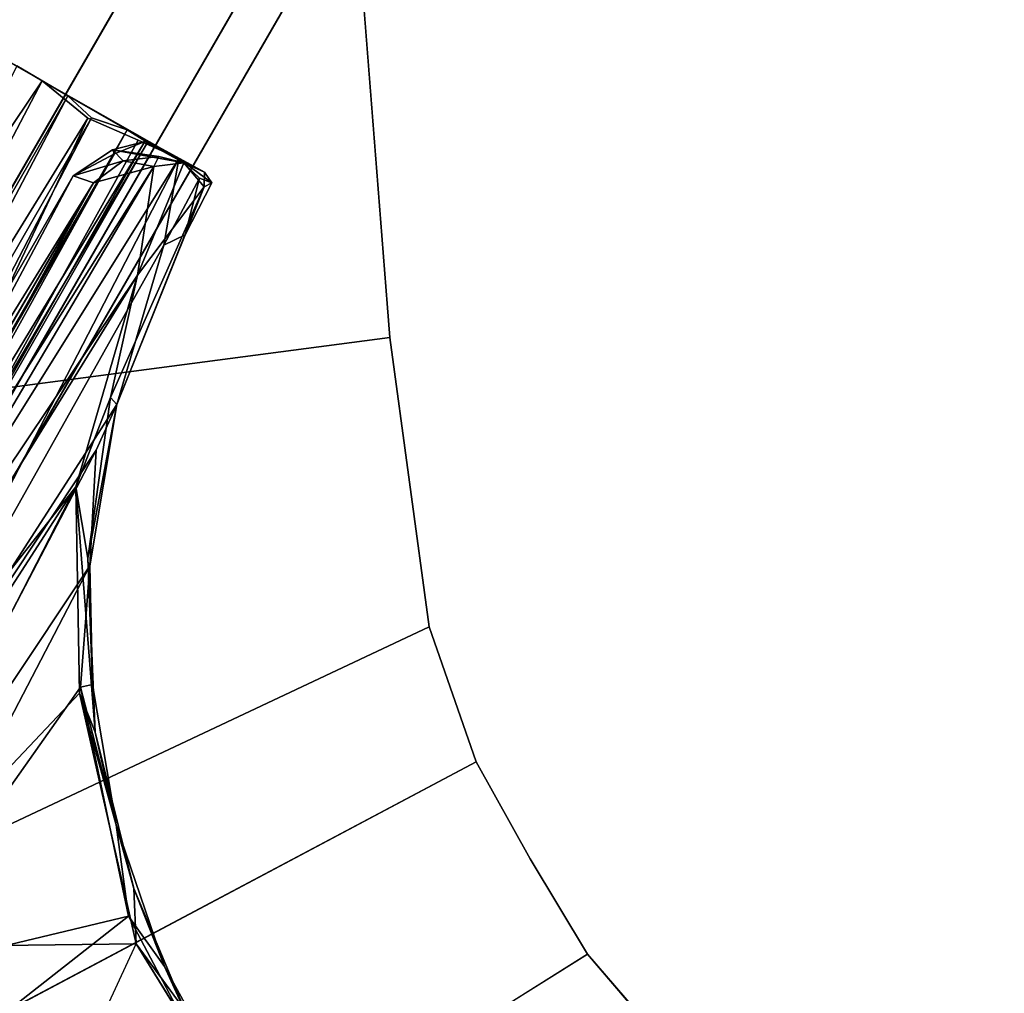
# Model space of a CAD drawing. Units: inches. Extents: x -9.1 to 9.1, y -8.2 to 9.9.
# Drawn here: x -7.5 to -6.2, y -4.1 to -2.9 of the extents above; entities that cross this region are included whole.
import ezdxf

# ---------------------------------------------------------------- set-up
doc = ezdxf.new("R2010")
doc.units = ezdxf.units.IN
doc.header["$MEASUREMENT"] = 0
for name, color, linetype in [('TABLE-BASE', 6, 'Continuous'), ('TABLE-FORMCOAT', 6, 'Continuous'), ('TABLE-GLIDE', 6, 'Continuous')]:
    doc.layers.add(name, color=color, linetype=linetype)

msp = doc.modelspace()

# ---------------------------------------------------------------- linework, layer by layer
at = {"layer": 'TABLE-BASE'}
for points in [[(-0.8354, 8.747, 0.1721), (-8.0087, -3.6775, 0.1721), (-8.0563, -3.65, 0.3047), (-0.883, 8.7745, 0.3047)], [(-0.883, 8.7745, 0.3047), (-8.0563, -3.65, 0.3047), (-8.0087, -3.6775, 0.4373), (-0.8354, 8.747, 0.4373)], [(-0.7206, 8.6807, 0.1172), (-7.8939, -3.7437, 0.1172), (-8.0087, -3.6775, 0.1721), (-0.8354, 8.747, 0.1721)], [(-0.8354, 8.747, 0.4373), (-8.0087, -3.6775, 0.4373), (-7.8939, -3.7437, 0.4922), (-0.7206, 8.6807, 0.4922)], [(-0.7206, 8.6807, 0.4922), (-7.8939, -3.7437, 0.4922), (-7.7791, -3.81, 0.4373), (-0.6058, 8.6144, 0.4373)], [(-0.6058, 8.6144, 0.1721), (-7.7791, -3.81, 0.1721), (-7.8939, -3.7437, 0.1172), (-0.7206, 8.6807, 0.1172)], [(-0.6058, 8.6144, 0.4373), (-7.7791, -3.81, 0.4373), (-7.7315, -3.8375, 0.3047), (-0.5582, 8.587, 0.3047)], [(-0.5582, 8.587, 0.3047), (-7.7315, -3.8375, 0.3047), (-7.7791, -3.81, 0.1721), (-0.6058, 8.6144, 0.1721)], [(-5.8934, 0.0963, 24.6714), (-5.7898, 0.1659, 24.6006), (-8.3842, -4.3279, 5.3007), (-8.4878, -4.3975, 5.3715)], [(-5.7898, 0.1659, 24.6006), (-5.6517, 0.1398, 24.5712), (-8.2462, -4.354, 5.2713), (-8.3842, -4.3279, 5.3007)], [(-5.6517, 0.1398, 24.5712), (-5.5601, 0.0333, 24.6006), (-8.1546, -4.4605, 5.3007), (-8.2462, -4.354, 5.2713)], [(-5.9018, -0.0283, 24.7422), (-5.8934, 0.0963, 24.6714), (-8.4878, -4.3975, 5.3715), (-8.4963, -4.522, 5.4423)], [(-5.5601, 0.0333, 24.6006), (-5.5686, -0.0912, 24.6714), (-8.1631, -4.585, 5.3715), (-8.1546, -4.4605, 5.3007)], [(-5.8102, -0.1348, 24.7715), (-5.9018, -0.0283, 24.7422), (-8.4963, -4.522, 5.4423), (-8.4047, -4.6285, 5.4716)], [(-5.5686, -0.0912, 24.6714), (-5.6722, -0.1608, 24.7422), (-8.2667, -4.6546, 5.4423), (-8.1631, -4.585, 5.3715)], [(-5.6722, -0.1608, 24.7422), (-5.8102, -0.1348, 24.7715), (-8.4047, -4.6285, 5.4716), (-8.2667, -4.6546, 5.4423)]]:
    msp.add_3dface(points, dxfattribs=at)
at = {"layer": 'TABLE-FORMCOAT'}
for points in [[(-7.0349, -3.2886, 25.2422), (-8.7905, -3.5198, 25.4629), (-8.8546, -2.5892, 25.4629), (-7.0849, -2.651, 25.2422)], [(-8.5864, -4.4147, 25.4629), (-8.7905, -3.5198, 25.4629), (-7.0349, -3.2886, 25.2422), (-6.9846, -3.6598, 25.2422)], [(-6.9846, -3.6598, 25.2422), (-6.924, -3.8329, 25.2422), (-8.4881, -4.6631, 25.4629), (-8.5864, -4.4147, 25.4629)], [(-6.6618, -4.2189, 25.2422), (-8.1164, -5.2287, 25.4629), (-8.2824, -5.0193, 25.4629), (-6.7814, -4.08, 25.2422)]]:
    msp.add_3dface(points, dxfattribs=at)
for points, invisible_edges in [([(-8.7375, -3.5128, 25.9922), (8.7375, -3.5128, 25.9922), (8.8011, -2.5911, 25.9922), (-8.8011, -2.5911, 25.9922)], 5), ([(-7.0349, -3.2886, 25.2422), (-7.0849, -2.651, 25.2422), (7.0849, -2.651, 25.2422), (7.0349, -3.2886, 25.2422)], 10), ([(-7.0349, -3.2886, 25.2422), (7.0349, -3.2886, 25.2422), (6.9846, -3.6598, 25.2422), (-6.9846, -3.6598, 25.2422)], 5), ([(-8.7375, -3.5128, 25.9922), (-8.538, -4.3919, 25.9922), (8.538, -4.3919, 25.9922), (8.7375, -3.5128, 25.9922)], 10), ([(-6.924, -3.8329, 25.2422), (-6.9846, -3.6598, 25.2422), (6.9846, -3.6598, 25.2422), (6.924, -3.8329, 25.2422)], 10), ([(-6.8549, -3.9577, 25.2422), (-8.3884, -4.8431, 25.4629), (-8.4881, -4.6631, 25.4629), (-6.924, -3.8329, 25.2422)], 1), ([(-6.924, -3.8329, 25.2422), (6.924, -3.8329, 25.2422), (6.8549, -3.9577, 25.2422), (-6.8549, -3.9577, 25.2422)], 5), ([(-6.8549, -3.9577, 25.2422), (-6.7814, -4.08, 25.2422), (-8.2824, -5.0193, 25.4629), (-8.3884, -4.8431, 25.4629)], 8), ([(-6.7814, -4.08, 25.2422), (-6.8549, -3.9577, 25.2422), (6.8549, -3.9577, 25.2422), (6.7814, -4.08, 25.2422)], 10), ([(-6.7814, -4.08, 25.2422), (6.7814, -4.08, 25.2422), (6.6618, -4.2189, 25.2422), (-6.6618, -4.2189, 25.2422)], 5)]:
    msp.add_3dface(points, dxfattribs=dict(at, invisible_edges=invisible_edges))
at = {"layer": 'TABLE-GLIDE'}
for points in [[(-8.0851, -3.8586, 0.0189), (-8.0851, -3.8586, 0.0189), (-7.5485, -2.9208, 0.025), (-7.4806, -2.9593, 0.0038)], [(-7.5485, -2.9208, 0.025), (-7.5485, -2.9208, 0.025), (-7.5132, -2.9404, 0.1151), (-7.4806, -2.9593, 0.0038)], [(-7.9922, -3.9257, 0.117), (-7.9922, -3.9257, 0.117), (-7.4477, -2.9785, 0.1167), (-7.5132, -2.9404, 0.1151)], [(-7.4806, -2.9593, 0.0038), (-7.4806, -2.9593, 0.0038), (-7.5132, -2.9404, 0.1151), (-7.4477, -2.9785, 0.1167)], [(-8.0851, -3.8586, 0.0189), (-8.0851, -3.8586, 0.0189), (-7.4806, -2.9593, 0.0038), (-7.9839, -3.9192, 0)], [(-7.9839, -3.9192, 0), (-7.9839, -3.9192, 0), (-7.4806, -2.9593, 0.0038), (-7.422, -3.0074, 0.0056)], [(-7.4806, -2.9593, 0.0038), (-7.4806, -2.9593, 0.0038), (-7.4477, -2.9785, 0.1167), (-7.3057, -3.0591, 0.0907)], [(-7.9518, -3.9378, 0.1391), (-7.9518, -3.9378, 0.1391), (-7.4477, -2.9785, 0.1167), (-7.9922, -3.9257, 0.117)], [(-7.9518, -3.9378, 0.1391), (-7.9518, -3.9378, 0.1391), (-7.4177, -3.0071, 0.1374), (-7.4477, -2.9785, 0.1167)], [(-7.3719, -3.0224, 0.1734), (-7.3719, -3.0224, 0.1734), (-7.3057, -3.0591, 0.0907), (-7.4477, -2.9785, 0.1167)], [(-7.3719, -3.0224, 0.1734), (-7.3719, -3.0224, 0.1734), (-7.4477, -2.9785, 0.1167), (-7.4177, -3.0071, 0.1374)], [(-7.9839, -3.9192, 0), (-7.9839, -3.9192, 0), (-7.422, -3.0074, 0.0056), (-7.8801, -3.978, 0.0446)], [(-7.9172, -3.9689, 0.1747), (-7.9172, -3.9689, 0.1747), (-7.4177, -3.0071, 0.1374), (-7.9518, -3.9378, 0.1391)], [(-7.9172, -3.9689, 0.1747), (-7.9172, -3.9689, 0.1747), (-7.3719, -3.0224, 0.1734), (-7.4177, -3.0071, 0.1374)], [(-7.8801, -3.978, 0.0446), (-7.8801, -3.978, 0.0446), (-7.422, -3.0074, 0.0056), (-7.3576, -3.0354, 0.0363)], [(-7.8961, -3.9695, 0.2154), (-7.8961, -3.9695, 0.2154), (-7.3719, -3.0224, 0.1734), (-7.9172, -3.9689, 0.1747)], [(-7.8961, -3.9695, 0.2154), (-7.8961, -3.9695, 0.2154), (-7.3456, -3.0385, 0.2343), (-7.3719, -3.0224, 0.1734)], [(-7.2725, -3.0765, 0.292), (-7.2725, -3.0765, 0.292), (-7.3057, -3.0591, 0.0907), (-7.3719, -3.0224, 0.1734)], [(-7.3456, -3.0385, 0.2343), (-7.3456, -3.0385, 0.2343), (-7.2725, -3.0765, 0.292), (-7.3719, -3.0224, 0.1734)], [(-7.349, -3.0371, 0.3189), (-7.349, -3.0371, 0.3189), (-7.8876, -3.9846, 0.2803), (-7.8997, -3.944, 0.3612)], [(-7.8997, -3.944, 0.3612), (-7.8997, -3.944, 0.3612), (-7.3879, -3.0532, 0.3626), (-7.349, -3.0371, 0.3189)], [(-7.8876, -3.9846, 0.2803), (-7.8876, -3.9846, 0.2803), (-7.3456, -3.0385, 0.2343), (-7.8961, -3.9695, 0.2154)], [(-7.349, -3.0371, 0.3189), (-7.349, -3.0371, 0.3189), (-7.3456, -3.0385, 0.2343), (-7.8876, -3.9846, 0.2803)], [(-7.8801, -3.978, 0.0446), (-7.8801, -3.978, 0.0446), (-7.3576, -3.0354, 0.0363), (-7.3057, -3.0591, 0.0907)], [(-7.2992, -3.0646, 0.3698), (-7.2992, -3.0646, 0.3698), (-7.349, -3.0371, 0.3189), (-7.3904, -3.0481, 0.3809)], [(-7.349, -3.0371, 0.3189), (-7.349, -3.0371, 0.3189), (-7.3879, -3.0532, 0.3626), (-7.3904, -3.0481, 0.3809)], [(-7.349, -3.0371, 0.3189), (-7.349, -3.0371, 0.3189), (-7.2725, -3.0765, 0.292), (-7.3456, -3.0385, 0.2343)], [(-7.349, -3.0371, 0.3189), (-7.349, -3.0371, 0.3189), (-7.2992, -3.0646, 0.3698), (-7.2725, -3.0765, 0.292)], [(-7.4408, -3.0815, 0.3891), (-7.4408, -3.0815, 0.3891), (-7.3879, -3.0532, 0.3626), (-7.8997, -3.944, 0.3612)], [(-7.4408, -3.0815, 0.3891), (-7.4408, -3.0815, 0.3891), (-7.3769, -3.062, 0.4122), (-7.3904, -3.0481, 0.3809)], [(-7.3904, -3.0481, 0.3809), (-7.3904, -3.0481, 0.3809), (-7.3879, -3.0532, 0.3626), (-7.4408, -3.0815, 0.3891)], [(-7.3312, -3.0566, 0.3965), (-7.3312, -3.0566, 0.3965), (-7.3904, -3.0481, 0.3809), (-7.3769, -3.062, 0.4122)], [(-7.2992, -3.0646, 0.3698), (-7.2992, -3.0646, 0.3698), (-7.3904, -3.0481, 0.3809), (-7.3312, -3.0566, 0.3965)], [(-7.8801, -3.978, 0.0446), (-7.8801, -3.978, 0.0446), (-7.3057, -3.0591, 0.0907), (-7.8047, -4.0258, 0.1523)], [(-7.3057, -3.0591, 0.0907), (-7.3057, -3.0591, 0.0907), (-7.3249, -3.1701, 0.147), (-7.8047, -4.0258, 0.1523)], [(-7.4408, -3.0815, 0.3891), (-7.4408, -3.0815, 0.3891), (-7.415, -3.0905, 0.4256), (-7.3769, -3.062, 0.4122)], [(-7.3769, -3.062, 0.4122), (-7.3769, -3.062, 0.4122), (-7.415, -3.0905, 0.4256), (-7.3375, -3.0694, 0.4084)], [(-7.3375, -3.0694, 0.4084), (-7.3375, -3.0694, 0.4084), (-7.3312, -3.0566, 0.3965), (-7.3769, -3.062, 0.4122)], [(-7.2732, -3.0953, 0.2946), (-7.2732, -3.0953, 0.2946), (-7.2992, -3.0646, 0.3698), (-7.3585, -3.2088, 0.359)], [(-7.3585, -3.2088, 0.359), (-7.3585, -3.2088, 0.359), (-7.2992, -3.0646, 0.3698), (-7.3375, -3.0694, 0.4084)], [(-7.2992, -3.0646, 0.3698), (-7.2992, -3.0646, 0.3698), (-7.3312, -3.0566, 0.3965), (-7.3375, -3.0694, 0.4084)], [(-7.279, -3.0844, 0.1432), (-7.279, -3.0844, 0.1432), (-7.3249, -3.1701, 0.147), (-7.3057, -3.0591, 0.0907)], [(-7.2632, -3.0902, 0.2075), (-7.2632, -3.0902, 0.2075), (-7.279, -3.0844, 0.1432), (-7.3057, -3.0591, 0.0907)], [(-7.2632, -3.0902, 0.2075), (-7.2632, -3.0902, 0.2075), (-7.3057, -3.0591, 0.0907), (-7.2725, -3.0765, 0.292)], [(-7.2725, -3.0765, 0.292), (-7.2725, -3.0765, 0.292), (-7.2992, -3.0646, 0.3698), (-7.2732, -3.0953, 0.2946)], [(-7.415, -3.0905, 0.4256), (-7.415, -3.0905, 0.4256), (-7.8724, -3.9209, 0.4243), (-7.3375, -3.0694, 0.4084)], [(-7.8724, -3.9209, 0.4243), (-7.8724, -3.9209, 0.4243), (-7.8711, -3.9733, 0.4098), (-7.3375, -3.0694, 0.4084)], [(-7.8711, -3.9733, 0.4098), (-7.8711, -3.9733, 0.4098), (-7.3585, -3.2088, 0.359), (-7.3375, -3.0694, 0.4084)], [(-7.2632, -3.0902, 0.2075), (-7.2632, -3.0902, 0.2075), (-7.2725, -3.0765, 0.292), (-7.2732, -3.0953, 0.2946)], [(-7.4408, -3.0815, 0.3891), (-7.4408, -3.0815, 0.3891), (-7.8997, -3.944, 0.3612), (-7.9005, -3.8774, 0.3889)], [(-7.9005, -3.8774, 0.3889), (-7.9005, -3.8774, 0.3889), (-7.415, -3.0905, 0.4256), (-7.4408, -3.0815, 0.3891)], [(-7.9005, -3.8774, 0.3889), (-7.9005, -3.8774, 0.3889), (-7.8877, -3.9042, 0.4207), (-7.415, -3.0905, 0.4256)], [(-7.3249, -3.1701, 0.147), (-7.3249, -3.1701, 0.147), (-7.279, -3.0844, 0.1432), (-7.2974, -3.1568, 0.2252)], [(-7.2632, -3.0902, 0.2075), (-7.2632, -3.0902, 0.2075), (-7.2974, -3.1568, 0.2252), (-7.279, -3.0844, 0.1432)], [(-7.2732, -3.0953, 0.2946), (-7.2732, -3.0953, 0.2946), (-7.2974, -3.1568, 0.2252), (-7.2632, -3.0902, 0.2075)], [(-7.3851, -3.3747, 0.2015), (-7.3851, -3.3747, 0.2015), (-7.2732, -3.0953, 0.2946), (-7.3932, -3.3655, 0.3288)], [(-7.2732, -3.0953, 0.2946), (-7.2732, -3.0953, 0.2946), (-7.3585, -3.2088, 0.359), (-7.3932, -3.3655, 0.3288)], [(-7.2974, -3.1568, 0.2252), (-7.2974, -3.1568, 0.2252), (-7.2732, -3.0953, 0.2946), (-7.3851, -3.3747, 0.2015)], [(-7.2974, -3.1568, 0.2252), (-7.2974, -3.1568, 0.2252), (-7.3851, -3.3747, 0.2015), (-7.3249, -3.1701, 0.147)], [(-7.8047, -4.0258, 0.1523), (-7.8047, -4.0258, 0.1523), (-7.3249, -3.1701, 0.147), (-7.3851, -3.3747, 0.2015)], [(-7.8509, -4.0063, 0.3797), (-7.8509, -4.0063, 0.3797), (-7.3585, -3.2088, 0.359), (-7.8711, -3.9733, 0.4098)], [(-7.4374, -3.4804, 0.3331), (-7.4374, -3.4804, 0.3331), (-7.3585, -3.2088, 0.359), (-7.8509, -4.0063, 0.3797)], [(-7.3932, -3.3655, 0.3288), (-7.3932, -3.3655, 0.3288), (-7.3585, -3.2088, 0.359), (-7.4374, -3.4804, 0.3331)], [(-7.4374, -3.4804, 0.3331), (-7.4374, -3.4804, 0.3331), (-7.4223, -3.5716, 0.3167), (-7.3932, -3.3655, 0.3288)], [(-7.3851, -3.3747, 0.2015), (-7.3851, -3.3747, 0.2015), (-7.3932, -3.3655, 0.3288), (-7.4223, -3.5716, 0.3167)], [(-7.4115, -3.4331, 0.1936), (-7.4115, -3.4331, 0.1936), (-7.8047, -4.0258, 0.1523), (-7.3851, -3.3747, 0.2015)], [(-7.3851, -3.3747, 0.2015), (-7.3851, -3.3747, 0.2015), (-7.4197, -3.5815, 0.2173), (-7.4115, -3.4331, 0.1936)], [(-7.4115, -3.4331, 0.1936), (-7.4115, -3.4331, 0.1936), (-7.741, -4.0639, 0.1989), (-7.8047, -4.0258, 0.1523)], [(-7.4197, -3.5815, 0.2173), (-7.4197, -3.5815, 0.2173), (-7.741, -4.0639, 0.1989), (-7.4115, -3.4331, 0.1936)], [(-7.4374, -3.4804, 0.3331), (-7.4374, -3.4804, 0.3331), (-7.8509, -4.0063, 0.3797), (-7.7973, -4.0377, 0.3453)], [(-7.7409, -4.0712, 0.3296), (-7.7409, -4.0712, 0.3296), (-7.4374, -3.4804, 0.3331), (-7.7973, -4.0377, 0.3453)], [(-7.7409, -4.0712, 0.3296), (-7.7409, -4.0712, 0.3296), (-7.4329, -3.745, 0.3302), (-7.4374, -3.4804, 0.3331)], [(-7.4129, -3.7952, 0.3097), (-7.4129, -3.7952, 0.3097), (-7.4223, -3.5716, 0.3167), (-7.4374, -3.4804, 0.3331)], [(-7.4374, -3.4804, 0.3331), (-7.4374, -3.4804, 0.3331), (-7.4329, -3.745, 0.3302), (-7.4129, -3.7952, 0.3097)], [(-7.4223, -3.5716, 0.3167), (-7.4223, -3.5716, 0.3167), (-7.4129, -3.7952, 0.3097), (-7.4162, -3.7338, 0.2352)], [(-7.4197, -3.5815, 0.2173), (-7.4197, -3.5815, 0.2173), (-7.6938, -4.1085, 0.216), (-7.741, -4.0639, 0.1989)], [(-7.4197, -3.5815, 0.2173), (-7.4197, -3.5815, 0.2173), (-7.4314, -3.7374, 0.2172), (-7.6938, -4.1085, 0.216)], [(-7.4162, -3.7338, 0.2352), (-7.4162, -3.7338, 0.2352), (-7.4314, -3.7374, 0.2172), (-7.4197, -3.5815, 0.2173)], [(-7.4314, -3.7374, 0.2172), (-7.4314, -3.7374, 0.2172), (-7.37, -4.031, 0.2151), (-7.6938, -4.1085, 0.216)], [(-7.4162, -3.7338, 0.2352), (-7.4162, -3.7338, 0.2352), (-7.3859, -3.9139, 0.241), (-7.4314, -3.7374, 0.2172)], [(-7.37, -4.031, 0.2151), (-7.37, -4.031, 0.2151), (-7.4314, -3.7374, 0.2172), (-7.3859, -3.9139, 0.241)], [(-7.4162, -3.7338, 0.2352), (-7.4162, -3.7338, 0.2352), (-7.4129, -3.7952, 0.3097), (-7.3859, -3.9139, 0.241)], [(-7.7409, -4.0712, 0.3296), (-7.7409, -4.0712, 0.3296), (-7.3603, -4.0665, 0.3305), (-7.4329, -3.745, 0.3302)], [(-7.4329, -3.745, 0.3302), (-7.4329, -3.745, 0.3302), (-7.3603, -4.0665, 0.3305), (-7.3633, -3.9956, 0.3131)], [(-7.3633, -3.9956, 0.3131), (-7.3633, -3.9956, 0.3131), (-7.4129, -3.7952, 0.3097), (-7.4329, -3.745, 0.3302)], [(-7.3859, -3.9139, 0.241), (-7.3859, -3.9139, 0.241), (-7.4129, -3.7952, 0.3097), (-7.3633, -3.9956, 0.3131)], [(-7.3859, -3.9139, 0.241), (-7.3859, -3.9139, 0.241), (-7.3633, -3.9956, 0.3131), (-7.3237, -4.0958, 0.2288)], [(-7.3237, -4.0958, 0.2288), (-7.3237, -4.0958, 0.2288), (-7.37, -4.031, 0.2151), (-7.3859, -3.9139, 0.241)], [(-7.2977, -4.1515, 0.3177), (-7.2977, -4.1515, 0.3177), (-7.3633, -3.9956, 0.3131), (-7.3603, -4.0665, 0.3305)], [(-7.3237, -4.0958, 0.2288), (-7.3237, -4.0958, 0.2288), (-7.3633, -3.9956, 0.3131), (-7.2977, -4.1515, 0.3177)], [(-7.37, -4.031, 0.2151), (-7.37, -4.031, 0.2151), (-7.5673, -4.1853, 0.2115), (-7.6938, -4.1085, 0.216)], [(-7.37, -4.031, 0.2151), (-7.2494, -4.2595, 0.2159), (-7.4576, -4.3776, 0.213), (-7.5673, -4.1853, 0.2115)], [(-7.3237, -4.0958, 0.2288), (-7.3237, -4.0958, 0.2288), (-7.2494, -4.2595, 0.2159), (-7.37, -4.031, 0.2151)], [(-7.5977, -4.2038, 0.3235), (-7.4931, -4.3538, 0.3297), (-7.3603, -4.0665, 0.3305), (-7.7409, -4.0712, 0.3296)], [(-7.1793, -4.3588, 0.3309), (-7.1793, -4.3588, 0.3309), (-7.2977, -4.1515, 0.3177), (-7.3603, -4.0665, 0.3305)], [(-7.3237, -4.0958, 0.2288), (-7.3237, -4.0958, 0.2288), (-7.2977, -4.1515, 0.3177), (-7.2445, -4.24, 0.2357)], [(-7.2494, -4.2595, 0.2159), (-7.2494, -4.2595, 0.2159), (-7.3237, -4.0958, 0.2288), (-7.2445, -4.24, 0.2357)]]:
    msp.add_3dface(points, dxfattribs=at)
for points, invisible_edges in [([(-7.3057, -3.0591, 0.0907), (-7.3057, -3.0591, 0.0907), (-7.3576, -3.0354, 0.0363), (-7.4806, -2.9593, 0.0038)], 4), ([(-7.3576, -3.0354, 0.0363), (-7.3576, -3.0354, 0.0363), (-7.422, -3.0074, 0.0056), (-7.4806, -2.9593, 0.0038)], 9), ([(-7.8724, -3.9209, 0.4243), (-7.8724, -3.9209, 0.4243), (-7.415, -3.0905, 0.4256), (-7.8877, -3.9042, 0.4207)], 9), ([(-7.4197, -3.5815, 0.2173), (-7.4197, -3.5815, 0.2173), (-7.3851, -3.3747, 0.2015), (-7.4223, -3.5716, 0.3167)], 9), ([(-7.4197, -3.5815, 0.2173), (-7.4197, -3.5815, 0.2173), (-7.4223, -3.5716, 0.3167), (-7.4162, -3.7338, 0.2352)], 2), ([(-7.4931, -4.3538, 0.3297), (-7.4931, -4.3538, 0.3297), (-7.1793, -4.3588, 0.3309), (-7.3603, -4.0665, 0.3305)], 11)]:
    msp.add_3dface(points, dxfattribs=dict(at, invisible_edges=invisible_edges))

doc.saveas('drawing.dxf')
